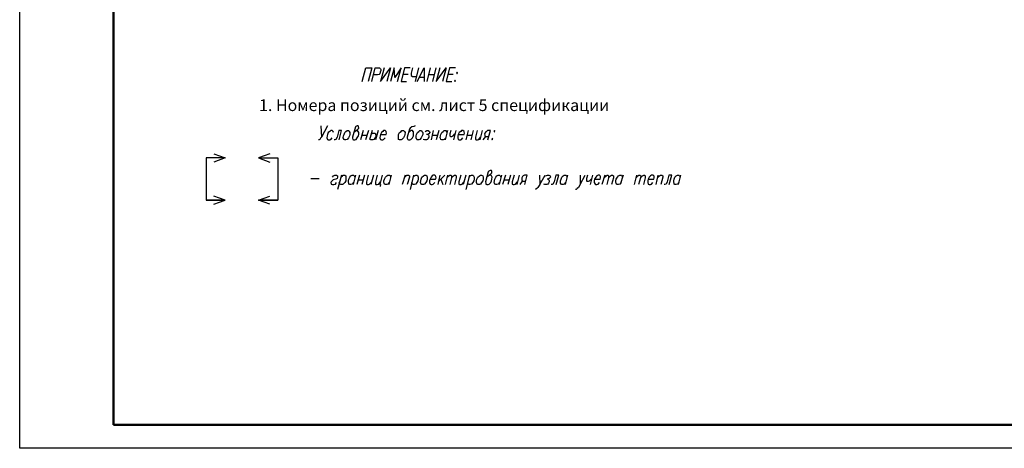
# Model space of a CAD drawing. Units: inches. Extents: x -563674 to 103197, y -378979 to 139854.
# Drawn here: x -169026 to -148044, y -361989 to -352859 of the extents above; entities that cross this region are included whole.
import ezdxf
from ezdxf.enums import TextEntityAlignment as Align

# ---------------------------------------------------------------- set-up
doc = ezdxf.new("R2010")
doc.units = ezdxf.units.IN
doc.header["$LTSCALE"] = 500
doc.header["$MEASUREMENT"] = 0
doc.layers.get('0').update_dxf_attribs({"color": 250, "linetype": 'CONTINUOUS', "lineweight": 100})
for name, color, linetype, lineweight in [('P', 250, 'CONTINUOUS', 100), ('Text', 250, 'CONTINUOUS', 100), ('Tonkaya 1', 253, 'CONTINUOUS', 25), ('Мебель и оборудование_Ном._пера__1', 7, 'CONTINUOUS', 18)]:
    doc.layers.add(name, color=color, linetype=linetype, lineweight=lineweight)
doc.styles.add('LGP_simplex', font='simplex.shx', dxfattribs={"width": 0.7})
doc.styles.add('СГЕНЕРИР_СТИЛЬ_1', font='GOST_A.TTF')

# ---------------------------------------------------------------- blocks, each defined once
blk = doc.blocks.new('A3_goriz')
at = {"lineweight": 50}
for p, q in [((2000, 500), (2000, 29200)), ((41500, 500), (2000, 500))]:
    blk.add_line(p, q, dxfattribs=at)
at = {"layer": 'Tonkaya 1'}
for p, q in [((0, 0), (0, 29700)), ((42000, 0), (0, 0))]:
    blk.add_line(p, q, dxfattribs=at)
at = {"layer": 'Text', "style": 'LGP_simplex', "width": 0.7, "flags": 8}
blk.add_attdef('НОМЕР', text='', height=300, dxfattribs=at).set_placement((41500, 29450), align=Align.MIDDLE_CENTER)

msp = doc.modelspace()

# ---------------------------------------------------------------- linework, layer by layer
at = {"layer": 'P', "color": 0, "linetype": 'Continuous', "lineweight": 25}
for points in [[(-161725.50238, -354174.5533), (-161653.28015, -353885.66441), (-161525.50238, -353885.66441), (-161597.7246, -354174.5533)], [(-161525.50238, -354174.5533), (-161447.7246, -353885.66441), (-161358.83571, -353885.66441), (-161336.61349, -353902.33108), (-161331.05793, -353918.99775), (-161331.05793, -353941.21997), (-161342.16904, -353980.10886), (-161353.28015, -354013.44219), (-161364.39126, -354024.5533), (-161403.28015, -354035.66441), (-161486.61349, -354035.66441)], [(-161258.83571, -353885.66441), (-161336.61349, -354174.5533), (-161125.50238, -353885.66441), (-161203.28015, -354174.5533)], [(-160975.50238, -354174.5533), (-160897.7246, -353885.66441), (-161031.05793, -354091.21997), (-161047.7246, -353885.66441), (-161125.50238, -354174.5533)], [(-160703.28015, -353885.66441), (-160825.50238, -353885.66441), (-160897.7246, -354174.5533), (-160781.05793, -354174.5533)], [(-160658.83571, -353885.66441), (-160681.05793, -353996.77553), (-160686.61349, -354035.66441), (-160681.05793, -354046.77553), (-160653.28015, -354068.99775), (-160569.94682, -354068.99775)], [(-160525.50238, -353885.66441), (-160597.7246, -354174.5533)], [(-160553.28015, -354174.5533), (-160403.28015, -353885.66441), (-160403.28015, -354174.5533)], [(-160281.05793, -353885.66441), (-160353.28015, -354174.5533)], [(-160219.94682, -354174.5533), (-160147.7246, -353885.66441)], [(-160069.94682, -353885.66441), (-160147.7246, -354174.5533), (-159936.61349, -353885.66441), (-160014.39126, -354174.5533)], [(-159742.16904, -353885.66441), (-159864.39126, -353885.66441), (-159936.61349, -354174.5533), (-159819.94682, -354174.5533)], [(-160747.7246, -354024.5533), (-160864.39126, -354024.5533)], [(-160497.7246, -354080.10886), (-160408.83571, -354080.10886)], [(-160314.39126, -354024.5533), (-160186.61349, -354024.5533)], [(-159786.61349, -354024.5533), (-159903.28015, -354024.5533)], [(-159747.7246, -354146.77553), (-159758.83571, -354157.88664), (-159753.28015, -354174.5533), (-159742.16904, -354157.88664), (-159747.7246, -354146.77553)], [(-159703.28015, -353980.10886), (-159714.39126, -353996.77553), (-159708.83571, -354013.44219), (-159697.7246, -353996.77553), (-159703.28015, -353980.10886)], [(-162463.66929, -355119.44909), (-162593.68929, -355361.75909), (-162617.32929, -355385.39909), (-162629.14929, -355409.03909), (-162646.87929, -355420.85909), (-162658.69929, -355420.85909)], [(-162605.50929, -355119.44909), (-162593.68929, -355361.75909)], [(-161908.12929, -355261.28909), (-161884.48929, -355237.64909), (-161854.93929, -355219.91909), (-161819.47929, -355190.36909), (-161795.83929, -355166.72909), (-161807.65929, -355131.26909), (-161813.56929, -355119.44909), (-161837.20929, -355119.44909), (-161860.84929, -355131.26909), (-161872.66929, -355143.08909), (-161931.76929, -355361.75909), (-161931.76929, -355385.39909), (-161925.85929, -355409.03909), (-161914.03929, -355420.85909), (-161884.48929, -355420.85909), (-161854.93929, -355409.03909), (-161831.29929, -355373.57909), (-161807.65929, -355332.20909), (-161795.83929, -355302.65909), (-161795.83929, -355261.28909), (-161813.56929, -355237.64909), (-161825.38929, -355219.91909), (-161854.93929, -355219.91909)], [(-160596.10929, -355119.44909), (-160625.65929, -355131.26909), (-160672.93929, -355143.08909), (-160702.48929, -355166.72909), (-160720.21929, -355190.36909), (-160767.49929, -355361.75909), (-160767.49929, -355385.39909), (-160755.67929, -355409.03909), (-160737.94929, -355420.85909), (-160714.30929, -355420.85909), (-160690.66929, -355409.03909), (-160655.20929, -355373.57909), (-160637.47929, -355332.20909), (-160631.56929, -355302.65909), (-160631.56929, -355261.28909), (-160637.47929, -355249.46909), (-160643.38929, -355237.64909), (-160655.20929, -355219.91909), (-160690.66929, -355219.91909), (-160714.30929, -355237.64909), (-160737.94929, -355261.28909)], [(-162339.55929, -355261.28909), (-162345.46929, -355237.64909), (-162369.10929, -355219.91909), (-162398.65929, -355219.91909), (-162416.38929, -355237.64909), (-162451.84929, -355261.28909), (-162469.57929, -355302.65909), (-162475.48929, -355332.20909), (-162481.39929, -355373.57909), (-162469.57929, -355409.03909), (-162451.84929, -355420.85909), (-162416.38929, -355420.85909), (-162398.65929, -355409.03909), (-162369.10929, -355373.57909)], [(-162221.35929, -355420.85909), (-162168.16929, -355219.91909), (-162227.26929, -355219.91909), (-162262.72929, -355361.75909), (-162286.36929, -355409.03909), (-162310.00929, -355420.85909), (-162327.73929, -355420.85909)], [(-162049.96929, -355219.91909), (-162014.50929, -355219.91909), (-162002.68929, -355237.64909), (-161990.86929, -355261.28909), (-161990.86929, -355302.65909), (-161996.77929, -355332.20909), (-162020.41929, -355373.57909), (-162049.96929, -355409.03909), (-162073.60929, -355420.85909), (-162097.24929, -355420.85909), (-162114.97929, -355409.03909), (-162132.70929, -355373.57909), (-162126.79929, -355332.20909), (-162114.97929, -355302.65909), (-162097.24929, -355261.28909), (-162073.60929, -355237.64909), (-162049.96929, -355219.91909)], [(-161707.18929, -355219.91909), (-161760.37929, -355420.85909)], [(-161736.73929, -355320.38909), (-161624.44929, -355320.38909)], [(-161594.89929, -355219.91909), (-161653.99929, -355420.85909)], [(-161518.06929, -355219.91909), (-161571.25929, -355420.85909)], [(-161535.79929, -355302.65909), (-161523.97929, -355290.83909), (-161506.24929, -355279.01909), (-161470.78929, -355279.01909), (-161458.96929, -355279.01909), (-161447.14929, -355290.83909), (-161441.23929, -355302.65909), (-161435.32929, -355332.20909), (-161447.14929, -355361.75909), (-161458.96929, -355385.39909), (-161476.69929, -355409.03909), (-161500.33929, -355420.85909), (-161541.70929, -355420.85909), (-161553.52929, -355409.03909), (-161565.34929, -355385.39909)], [(-161388.04929, -355219.91909), (-161441.23929, -355420.85909)], [(-161340.76929, -355302.65909), (-161216.65929, -355302.65909), (-161210.74929, -355279.01909), (-161216.65929, -355249.46909), (-161216.65929, -355237.64909), (-161234.38929, -355219.91909), (-161269.84929, -355219.91909), (-161287.57929, -355237.64909), (-161317.12929, -355261.28909), (-161340.76929, -355302.65909), (-161346.67929, -355332.20909), (-161352.58929, -355373.57909), (-161340.76929, -355409.03909), (-161317.12929, -355420.85909), (-161287.57929, -355420.85909), (-161269.84929, -355409.03909), (-161234.38929, -355373.57909)], [(-160879.78929, -355219.91909), (-160850.23929, -355219.91909), (-160826.59929, -355237.64909), (-160814.77929, -355261.28909), (-160820.68929, -355302.65909), (-160826.59929, -355332.20909), (-160850.23929, -355373.57909), (-160879.78929, -355409.03909), (-160897.51929, -355420.85909), (-160932.97929, -355420.85909), (-160950.70929, -355409.03909), (-160956.61929, -355373.57909), (-160956.61929, -355332.20909), (-160950.70929, -355302.65909), (-160932.97929, -355261.28909), (-160897.51929, -355237.64909), (-160879.78929, -355219.91909)], [(-160495.63929, -355219.91909), (-160466.08929, -355219.91909), (-160454.26929, -355237.64909), (-160436.53929, -355261.28909), (-160436.53929, -355302.65909), (-160448.35929, -355332.20909), (-160471.99929, -355373.57909), (-160495.63929, -355409.03909), (-160519.27929, -355420.85909), (-160554.73929, -355420.85909), (-160566.55929, -355409.03909), (-160578.37929, -355373.57909), (-160578.37929, -355332.20909), (-160572.46929, -355302.65909), (-160548.82929, -355261.28909), (-160519.27929, -355237.64909), (-160495.63929, -355219.91909)], [(-160330.15929, -355302.65909), (-160312.42929, -355320.38909), (-160306.51929, -355332.20909), (-160306.51929, -355361.75909), (-160324.24929, -355385.39909), (-160336.06929, -355409.03909), (-160359.70929, -355420.85909), (-160401.07929, -355420.85909), (-160424.71929, -355409.03909)], [(-160383.34929, -355237.64909), (-160347.88929, -355219.91909), (-160318.33929, -355219.91909), (-160294.69929, -355237.64909), (-160288.78929, -355261.28909), (-160306.51929, -355290.83909), (-160330.15929, -355302.65909), (-160359.70929, -355302.65909)], [(-160211.95929, -355219.91909), (-160259.23929, -355420.85909)], [(-160235.59929, -355320.38909), (-160129.21929, -355320.38909)], [(-160093.75929, -355219.91909), (-160152.85929, -355420.85909)], [(-159946.00929, -355373.57909), (-159981.46929, -355409.03909), (-159999.19929, -355420.85909), (-160028.74929, -355420.85909), (-160052.38929, -355409.03909), (-160058.29929, -355385.39909), (-160064.20929, -355373.57909), (-160058.29929, -355332.20909), (-160052.38929, -355302.65909), (-160028.74929, -355261.28909), (-159999.19929, -355237.64909), (-159981.46929, -355219.91909), (-159946.00929, -355219.91909), (-159928.27929, -355237.64909), (-159922.36929, -355261.28909)], [(-159910.54929, -355219.91909), (-159957.82929, -355420.85909)], [(-159839.62929, -355219.91909), (-159857.35929, -355290.83909), (-159857.35929, -355332.20909), (-159839.62929, -355349.93909), (-159815.98929, -355349.93909), (-159786.43929, -355332.20909), (-159750.97929, -355290.83909)], [(-159733.24929, -355219.91909), (-159780.52929, -355420.85909)], [(-159680.05929, -355302.65909), (-159555.94929, -355302.65909), (-159550.03929, -355279.01909), (-159555.94929, -355249.46909), (-159555.94929, -355237.64909), (-159579.58929, -355219.91909), (-159609.13929, -355219.91909), (-159626.86929, -355237.64909), (-159662.32929, -355261.28909), (-159680.05929, -355302.65909), (-159685.96929, -355332.20909), (-159691.87929, -355373.57909), (-159680.05929, -355409.03909), (-159662.32929, -355420.85909), (-159626.86929, -355420.85909), (-159609.13929, -355409.03909), (-159579.58929, -355373.57909)], [(-159467.29929, -355219.91909), (-159520.48929, -355420.85909)], [(-159496.84929, -355320.38909), (-159384.55929, -355320.38909)], [(-159360.91929, -355219.91909), (-159414.10929, -355420.85909)], [(-159278.17929, -355219.91909), (-159313.63929, -355361.75909), (-159313.63929, -355409.03909), (-159301.81929, -355420.85909), (-159272.26929, -355420.85909), (-159242.71929, -355409.03909), (-159207.25929, -355361.75909)], [(-159171.79929, -355219.91909), (-159219.07929, -355420.85909)], [(-159148.15929, -355420.85909), (-159094.96929, -355349.93909)], [(-159053.59929, -355420.85909), (-158994.49929, -355219.91909), (-159059.50929, -355219.91909), (-159077.23929, -355237.64909), (-159094.96929, -355249.46909), (-159112.69929, -355279.01909), (-159118.60929, -355290.83909), (-159112.69929, -355320.38909), (-159112.69929, -355332.20909), (-159094.96929, -355349.93909), (-159035.86929, -355349.93909)], [(-158953.12929, -355385.39909), (-158964.94929, -355409.03909), (-158959.03929, -355420.85909), (-158947.21929, -355409.03909), (-158953.12929, -355385.39909)], [(-158905.84929, -355219.91909), (-158917.66929, -355237.64909), (-158911.75929, -355249.46909), (-158899.93929, -355237.64909), (-158905.84929, -355219.91909)], [(-164886.76929, -355716.35909), (-164650.36929, -355805.00909), (-165052.24929, -355805.00909), (-165052.24929, -356703.32909), (-164650.36929, -356703.32909)], [(-164650.36929, -355805.00909), (-164886.76929, -355893.65909)], [(-163698.85929, -355716.35909), (-163935.25929, -355805.00909), (-163527.46929, -355805.00909), (-163527.46929, -356703.32909), (-163935.25929, -356703.32909)], [(-163935.25929, -355805.00909), (-163698.85929, -355893.65909)], [(-162824.17929, -356242.34909), (-162646.87929, -356242.34909)], [(-162363.19929, -356212.79909), (-162339.55929, -356183.24909), (-162310.00929, -356171.42909), (-162274.54929, -356171.42909), (-162250.90929, -356183.24909), (-162250.90929, -356212.79909), (-162262.72929, -356242.34909), (-162292.27929, -356254.16909), (-162345.46929, -356271.89909), (-162369.10929, -356289.62909), (-162386.83929, -356313.26909), (-162392.74929, -356325.08909), (-162386.83929, -356360.54909), (-162363.19929, -356372.36909), (-162333.64929, -356372.36909), (-162298.18929, -356360.54909), (-162274.54929, -356325.08909)], [(-162168.16929, -356171.42909), (-162250.90929, -356472.83909)], [(-162179.98929, -356212.79909), (-162150.43929, -356183.24909), (-162132.70929, -356171.42909), (-162097.24929, -356171.42909), (-162079.51929, -356183.24909), (-162073.60929, -356212.79909), (-162073.60929, -356254.16909), (-162079.51929, -356289.62909), (-162097.24929, -356325.08909), (-162132.70929, -356360.54909), (-162150.43929, -356372.36909), (-162179.98929, -356372.36909), (-162203.62929, -356360.54909), (-162215.44929, -356325.08909)], [(-161914.03929, -356325.08909), (-161937.67929, -356360.54909), (-161967.22929, -356372.36909), (-161990.86929, -356372.36909), (-162008.59929, -356360.54909), (-162014.50929, -356342.81909), (-162020.41929, -356325.08909), (-162020.41929, -356289.62909), (-162008.59929, -356254.16909), (-161990.86929, -356212.79909), (-161967.22929, -356183.24909), (-161937.67929, -356171.42909), (-161908.12929, -356171.42909), (-161896.30929, -356183.24909), (-161884.48929, -356212.79909)], [(-161866.75929, -356171.42909), (-161919.94929, -356372.36909)], [(-161784.01929, -356171.42909), (-161843.11929, -356372.36909)], [(-161677.63929, -356171.42909), (-161736.73929, -356372.36909)], [(-161600.80929, -356171.42909), (-161636.26929, -356313.26909), (-161636.26929, -356360.54909), (-161618.53929, -356372.36909), (-161594.89929, -356372.36909), (-161571.25929, -356360.54909), (-161523.97929, -356313.26909)], [(-161488.51929, -356171.42909), (-161541.70929, -356372.36909)], [(-161411.68929, -356171.42909), (-161447.14929, -356313.26909), (-161447.14929, -356360.54909), (-161435.32929, -356372.36909), (-161405.77929, -356372.36909), (-161376.22929, -356360.54909), (-161340.76929, -356313.26909)], [(-161299.39929, -356171.42909), (-161352.58929, -356372.36909), (-161334.85929, -356372.36909), (-161346.67929, -356413.73909)], [(-161151.64929, -356325.08909), (-161181.19929, -356360.54909), (-161204.83929, -356372.36909), (-161228.47929, -356372.36909), (-161252.11929, -356360.54909), (-161258.02929, -356342.81909), (-161263.93929, -356325.08909), (-161263.93929, -356289.62909), (-161252.11929, -356254.16909), (-161228.47929, -356212.79909), (-161204.83929, -356183.24909), (-161181.19929, -356171.42909), (-161145.73929, -356171.42909), (-161133.91929, -356183.24909), (-161122.09929, -356212.79909)], [(-161110.27929, -356171.42909), (-161157.55929, -356372.36909)], [(-160814.77929, -356171.42909), (-160873.87929, -356372.36909)], [(-160832.50929, -356230.52909), (-160791.13929, -356183.24909), (-160773.40929, -356171.42909), (-160737.94929, -356171.42909), (-160720.21929, -356183.24909), (-160720.21929, -356212.79909), (-160767.49929, -356372.36909)], [(-160631.56929, -356171.42909), (-160708.39929, -356472.83909)], [(-160643.38929, -356212.79909), (-160613.83929, -356183.24909), (-160584.28929, -356171.42909), (-160560.64929, -356171.42909), (-160542.91929, -356183.24909), (-160531.09929, -356212.79909), (-160537.00929, -356254.16909), (-160542.91929, -356289.62909), (-160560.64929, -356325.08909), (-160584.28929, -356360.54909), (-160613.83929, -356372.36909), (-160643.38929, -356372.36909), (-160655.20929, -356360.54909), (-160667.02929, -356325.08909)], [(-160401.07929, -356171.42909), (-160371.52929, -356171.42909), (-160347.88929, -356183.24909), (-160341.97929, -356212.79909), (-160341.97929, -356254.16909), (-160347.88929, -356289.62909), (-160371.52929, -356325.08909), (-160401.07929, -356360.54909), (-160418.80929, -356372.36909), (-160454.26929, -356372.36909), (-160471.99929, -356360.54909), (-160483.81929, -356325.08909), (-160477.90929, -356289.62909), (-160471.99929, -356254.16909), (-160454.26929, -356212.79909), (-160418.80929, -356183.24909), (-160401.07929, -356171.42909)], [(-160276.96929, -356254.16909), (-160164.67929, -356254.16909), (-160152.85929, -356230.52909), (-160158.76929, -356200.97909), (-160164.67929, -356183.24909), (-160176.49929, -356171.42909), (-160211.95929, -356171.42909), (-160235.59929, -356183.24909), (-160259.23929, -356212.79909), (-160276.96929, -356254.16909), (-160294.69929, -356289.62909), (-160294.69929, -356325.08909), (-160276.96929, -356360.54909), (-160259.23929, -356372.36909), (-160235.59929, -356372.36909), (-160211.95929, -356360.54909), (-160182.40929, -356325.08909)], [(-160070.11929, -356171.42909), (-160117.39929, -356372.36909)], [(-159969.64929, -356171.42909), (-160105.57929, -356313.26909)], [(-160052.38929, -356254.16909), (-160011.01929, -356372.36909)], [(-159910.54929, -356171.42909), (-159957.82929, -356372.36909)], [(-159922.36929, -356230.52909), (-159880.99929, -356183.24909), (-159857.35929, -356171.42909), (-159839.62929, -356171.42909), (-159821.89929, -356183.24909), (-159827.80929, -356230.52909), (-159863.26929, -356372.36909)], [(-159827.80929, -356230.52909), (-159780.52929, -356183.24909), (-159756.88929, -356171.42909), (-159739.15929, -356171.42909), (-159721.42929, -356183.24909), (-159721.42929, -356230.52909), (-159762.79929, -356372.36909)], [(-159626.86929, -356171.42909), (-159668.23929, -356313.26909), (-159668.23929, -356360.54909), (-159656.41929, -356372.36909), (-159620.95929, -356372.36909), (-159597.31929, -356360.54909), (-159555.94929, -356313.26909)], [(-159520.48929, -356171.42909), (-159573.67929, -356372.36909)], [(-159437.74929, -356171.42909), (-159520.48929, -356472.83909)], [(-159449.56929, -356212.79909), (-159425.92929, -356183.24909), (-159396.37929, -356171.42909), (-159366.82929, -356171.42909), (-159355.00929, -356183.24909), (-159343.18929, -356212.79909), (-159343.18929, -356254.16909), (-159349.09929, -356289.62909), (-159372.73929, -356325.08909), (-159396.37929, -356360.54909), (-159425.92929, -356372.36909), (-159449.56929, -356372.36909), (-159467.29929, -356360.54909), (-159479.11929, -356325.08909)], [(-159207.25929, -356171.42909), (-159183.61929, -356171.42909), (-159159.97929, -356183.24909), (-159148.15929, -356212.79909), (-159148.15929, -356254.16909), (-159159.97929, -356289.62909), (-159183.61929, -356325.08909), (-159207.25929, -356360.54909), (-159230.89929, -356372.36909), (-159266.35929, -356372.36909), (-159278.17929, -356360.54909), (-159289.99929, -356325.08909), (-159289.99929, -356289.62909), (-159284.08929, -356254.16909), (-159260.44929, -356212.79909), (-159230.89929, -356183.24909), (-159207.25929, -356171.42909)], [(-159071.32929, -356212.79909), (-159041.77929, -356183.24909), (-159024.04929, -356171.42909), (-158982.67929, -356141.87909), (-158964.94929, -356118.23909), (-158964.94929, -356082.77909), (-158970.85929, -356070.95909), (-159000.40929, -356070.95909), (-159029.95929, -356082.77909), (-159041.77929, -356100.50909), (-159100.87929, -356313.26909), (-159094.96929, -356342.81909), (-159094.96929, -356360.54909), (-159071.32929, -356372.36909), (-159041.77929, -356372.36909), (-159024.04929, -356360.54909), (-158988.58929, -356325.08909), (-158970.85929, -356289.62909), (-158964.94929, -356254.16909), (-158959.03929, -356212.79909), (-158970.85929, -356183.24909), (-158988.58929, -356171.42909), (-159024.04929, -356171.42909)], [(-158799.46929, -356325.08909), (-158829.01929, -356360.54909), (-158858.56929, -356372.36909), (-158882.20929, -356372.36909), (-158899.93929, -356360.54909), (-158905.84929, -356342.81909), (-158911.75929, -356325.08909), (-158905.84929, -356289.62909), (-158899.93929, -356254.16909), (-158882.20929, -356212.79909), (-158858.56929, -356183.24909), (-158829.01929, -356171.42909), (-158799.46929, -356171.42909), (-158787.64929, -356183.24909), (-158775.82929, -356212.79909)], [(-158758.09929, -356171.42909), (-158811.28929, -356372.36909)], [(-158675.35929, -356171.42909), (-158734.45929, -356372.36909)], [(-158568.97929, -356171.42909), (-158622.16929, -356372.36909)], [(-158492.14929, -356171.42909), (-158533.51929, -356313.26909), (-158533.51929, -356360.54909), (-158509.87929, -356372.36909), (-158486.23929, -356372.36909), (-158462.59929, -356360.54909), (-158415.31929, -356313.26909)], [(-158379.85929, -356171.42909), (-158433.04929, -356372.36909)], [(-158261.65929, -356372.36909), (-158214.37929, -356171.42909), (-158267.56929, -356171.42909), (-158297.11929, -356183.24909), (-158308.93929, -356200.97909), (-158326.66929, -356230.52909), (-158326.66929, -356242.34909), (-158326.66929, -356271.89909), (-158320.75929, -356289.62909), (-158308.93929, -356301.44909), (-158243.92929, -356301.44909)], [(-157948.42929, -356171.42909), (-157942.51929, -356372.36909), (-157830.22929, -356171.42909)], [(-157765.21929, -356254.16909), (-157747.48929, -356271.89909), (-157741.57929, -356289.62909), (-157741.57929, -356313.26909), (-157759.30929, -356342.81909), (-157771.12929, -356360.54909), (-157794.76929, -356372.36909), (-157836.13929, -356372.36909), (-157859.77929, -356360.54909)], [(-157818.40929, -356183.24909), (-157777.03929, -356171.42909), (-157753.39929, -356171.42909), (-157723.84929, -356183.24909), (-157717.93929, -356212.79909), (-157741.57929, -356242.34909), (-157765.21929, -356254.16909), (-157788.85929, -356254.16909)], [(-157593.82929, -356372.36909), (-157540.63929, -356171.42909), (-157599.73929, -356171.42909), (-157635.19929, -356313.26909), (-157664.74929, -356360.54909), (-157682.47929, -356372.36909), (-157700.20929, -356372.36909)], [(-157392.88929, -356325.08909), (-157422.43929, -356360.54909), (-157446.07929, -356372.36909), (-157469.71929, -356372.36909), (-157487.44929, -356360.54909), (-157499.26929, -356342.81909), (-157505.17929, -356325.08909), (-157505.17929, -356289.62909), (-157487.44929, -356254.16909), (-157469.71929, -356212.79909), (-157446.07929, -356183.24909), (-157422.43929, -356171.42909), (-157386.97929, -356171.42909), (-157375.15929, -356183.24909), (-157363.33929, -356212.79909)], [(-157351.51929, -356171.42909), (-157398.79929, -356372.36909)], [(-157085.56929, -356171.42909), (-157079.65929, -356372.36909), (-156973.27929, -356171.42909)], [(-156925.99929, -356171.42909), (-156949.63929, -356242.34909), (-156949.63929, -356289.62909), (-156937.81929, -356301.44909), (-156902.35929, -356301.44909), (-156884.62929, -356289.62909), (-156837.34929, -356242.34909)], [(-156819.61929, -356171.42909), (-156872.80929, -356372.36909)], [(-156778.24929, -356254.16909), (-156654.13929, -356254.16909), (-156648.22929, -356230.52909), (-156648.22929, -356200.97909), (-156654.13929, -356183.24909), (-156671.86929, -356171.42909), (-156701.41929, -356171.42909), (-156725.05929, -356183.24909), (-156748.69929, -356212.79909), (-156778.24929, -356254.16909), (-156784.15929, -356289.62909), (-156784.15929, -356325.08909), (-156766.42929, -356360.54909), (-156754.60929, -356372.36909), (-156725.05929, -356372.36909), (-156701.41929, -356360.54909), (-156671.86929, -356325.08909)], [(-156559.57929, -356171.42909), (-156618.67929, -356372.36909)], [(-156577.30929, -356230.52909), (-156530.02929, -356183.24909), (-156506.38929, -356171.42909), (-156488.65929, -356171.42909), (-156476.83929, -356183.24909), (-156476.83929, -356230.52909), (-156512.29929, -356372.36909)], [(-156476.83929, -356230.52909), (-156435.46929, -356183.24909), (-156411.82929, -356171.42909), (-156394.09929, -356171.42909), (-156370.45929, -356183.24909), (-156370.45929, -356230.52909), (-156411.82929, -356372.36909)], [(-156210.88929, -356325.08909), (-156240.43929, -356360.54909), (-156264.07929, -356372.36909), (-156299.53929, -356372.36909), (-156311.35929, -356360.54909), (-156317.26929, -356342.81909), (-156323.17929, -356325.08909), (-156323.17929, -356289.62909), (-156317.26929, -356254.16909), (-156287.71929, -356212.79909), (-156264.07929, -356183.24909), (-156240.43929, -356171.42909), (-156204.97929, -356171.42909), (-156193.15929, -356183.24909), (-156181.33929, -356212.79909)], [(-156169.51929, -356171.42909), (-156228.61929, -356372.36909)], [(-155879.92929, -356171.42909), (-155933.11929, -356372.36909)], [(-155891.74929, -356230.52909), (-155856.28929, -356183.24909), (-155832.64929, -356171.42909), (-155809.00929, -356171.42909), (-155791.27929, -356183.24909), (-155797.18929, -356230.52909), (-155838.55929, -356372.36909)], [(-155797.18929, -356230.52909), (-155755.81929, -356183.24909), (-155726.26929, -356171.42909), (-155708.53929, -356171.42909), (-155696.71929, -356183.24909), (-155696.71929, -356230.52909), (-155732.17929, -356372.36909)], [(-155631.70929, -356254.16909), (-155513.50929, -356254.16909), (-155507.59929, -356230.52909), (-155507.59929, -356200.97909), (-155513.50929, -356183.24909), (-155531.23929, -356171.42909), (-155560.78929, -356171.42909), (-155584.42929, -356183.24909), (-155613.97929, -356212.79909), (-155631.70929, -356254.16909), (-155637.61929, -356289.62909), (-155643.52929, -356325.08909), (-155631.70929, -356360.54909), (-155613.97929, -356372.36909), (-155584.42929, -356372.36909), (-155560.78929, -356360.54909), (-155531.23929, -356325.08909)], [(-155424.85929, -356171.42909), (-155472.13929, -356372.36909)], [(-155436.67929, -356230.52909), (-155395.30929, -356183.24909), (-155371.66929, -356171.42909), (-155342.11929, -356171.42909), (-155324.38929, -356183.24909), (-155318.47929, -356212.79909), (-155365.75929, -356372.36909)], [(-155188.45929, -356372.36909), (-155129.35929, -356171.42909), (-155194.36929, -356171.42909), (-155229.82929, -356313.26909), (-155247.55929, -356360.54909), (-155277.10929, -356372.36909), (-155294.83929, -356372.36909)], [(-154981.60929, -356325.08909), (-155011.15929, -356360.54909), (-155034.79929, -356372.36909), (-155064.34929, -356372.36909), (-155076.16929, -356360.54909), (-155082.07929, -356342.81909), (-155087.98929, -356325.08909), (-155087.98929, -356289.62909), (-155082.07929, -356254.16909), (-155064.34929, -356212.79909), (-155034.79929, -356183.24909), (-155011.15929, -356171.42909), (-154981.60929, -356171.42909), (-154963.87929, -356183.24909), (-154952.05929, -356212.79909)], [(-154946.14929, -356171.42909), (-154993.42929, -356372.36909)], [(-161819.47929, -356271.89909), (-161701.27929, -356271.89909)], [(-158710.81929, -356271.89909), (-158592.61929, -356271.89909)], [(-158362.12929, -356372.36909), (-158308.93929, -356301.44909)], [(-157942.51929, -356372.36909), (-157983.88929, -356431.46909), (-158007.52929, -356455.10909), (-158031.16929, -356472.83909), (-158037.07929, -356472.83909)], [(-157079.65929, -356372.36909), (-157121.02929, -356431.46909), (-157144.66929, -356455.10909), (-157168.30929, -356472.83909), (-157180.12929, -356472.83909)], [(-164650.36929, -356703.32909), (-164886.76929, -356614.67909)], [(-163935.25929, -356703.32909), (-163698.85929, -356614.67909)], [(-164886.76929, -356791.97909), (-164650.36929, -356703.32909), (-165052.24929, -356703.32909)], [(-163698.85929, -356791.97909), (-163935.25929, -356703.32909), (-163527.46929, -356703.32909)]]:
    msp.add_lwpolyline(points, dxfattribs=at)

# ---------------------------------------------------------------- block references
msp.add_blockref('A3_goriz', (-169025.77595, -361989.28183))

# ---------------------------------------------------------------- texts
at = {"layer": 'Мебель и оборудование_Ном._пера__1', "linetype": 'Continuous', "insert": (-160194.06833, -354554.99814), "char_height": 250, "attachment_point": 2, "line_spacing_factor": 0.982515, "style": 'СГЕНЕРИР_СТИЛЬ_1'}
msp.add_mtext('{\\Ftxt|c0;1. \\Ftxt|c204;Номера позиций см\\Ftxt|c0;. \\Ftxt|c204;лист \\Ftxt|c0;5 \\Ftxt|c204;спецификации}', dxfattribs=at)

doc.saveas('drawing.dxf')
